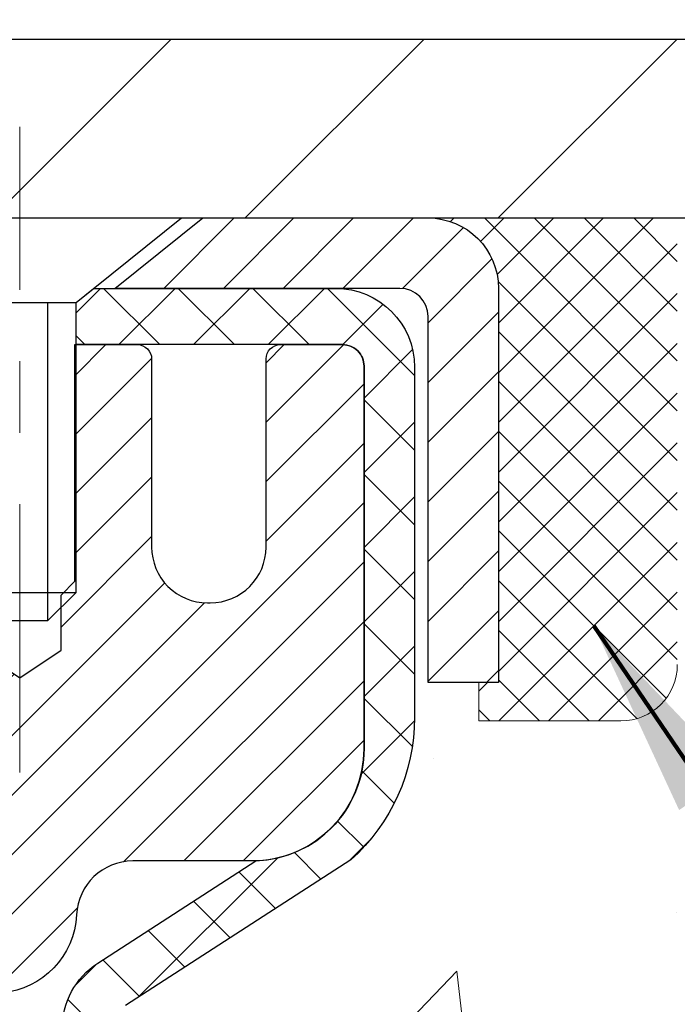
# Model space of a CAD drawing. Extents: x -308 to 3254, y -284 to 1977.
# Drawn here: x 20 to 20, y 18 to 19 of the extents above; entities that cross this region are included whole.
import ezdxf

# ---------------------------------------------------------------- set-up
doc = ezdxf.new("R2010")
doc.units = 0
doc.header["$LTSCALE"] = 5
doc.header["$MEASUREMENT"] = 0
doc.linetypes.add('CENTERX2', pattern=[4, 2.5, -0.5, 0.5, -0.5])
doc.layers.get('0').update_dxf_attribs({"color": 200, "linetype": 'CONTINUOUS'})
doc.layers.get('DEFPOINTS').update_dxf_attribs({"linetype": 'CONTINUOUS'})
for name, color, linetype, lineweight in [('CAPPING STRIP - H', 251, 'CONTINUOUS', 15), ('CAPPING STRIP - L', 7, 'CONTINUOUS', 25), ('CENTERLINE - L', 1, 'CENTERX2', 18), ('CONCRETE - H', 130, 'CONTINUOUS', 9), ('COVER PLATE - H', 251, 'CONTINUOUS', 13), ('COVER PLATE - L', 7, 'CONTINUOUS', 25), ('DIMS', 50, 'CONTINUOUS', 25), ('MIG RETAINER - H', 251, 'CONTINUOUS', 20), ('MIG RETAINER - L', 7, 'CONTINUOUS', 30), ('PVC SIDESHEET - H', 170, 'CONTINUOUS', 20), ('PVC SIDESHEET - L', 150, 'CONTINUOUS', 25), ('SCREW - L', 1, 'CONTINUOUS', 25), ('SEALANT - H', 50, 'CONTINUOUS', 15), ('SEALANT - L', 52, 'CONTINUOUS', 20), ('TEXT - 4', 241, 'CONTINUOUS', 25)]:
    doc.layers.add(name, color=color, linetype=linetype, lineweight=lineweight)
doc.styles.add('ROMANS', font='romans', dxfattribs={"width": 0.9})
doc.dimstyles.get("Standard").update_dxf_attribs({"dimtxt": 0.18, "dimasz": 0.18, "dimexe": 0.18, "dimexo": 0.0625, "dimgap": 0.09, "dimtad": 0, "dimtih": 1, "dimtoh": 1, "dimdec": 4, "dimzin": 0, "dimdsep": 46, "dimtxsty": 'Standard', "dimcen": 0.09, "dimadec": 0, "dimazin": 0, "dimtfac": 1, "dimtdec": 4, "dimtofl": 0, "dimtmove": 0, "dimatfit": 3, "dimfxl": 1, "dimtolj": 1, "dimtzin": 0, "dimarcsym": 0})

# ---------------------------------------------------------------- blocks, each defined once
blk = doc.blocks.new('*X4')
at = {"color": 0}
for p, q in [((1237.986130794628, 929.2961535421395), (1237.97385116075, 929.3084331760182)), ((1238.536813030436, 929.1775962613214), (1238.667649945133, 929.3084331760183)), ((1239.602059879881, 928.4750761578006), (1240.435416898099, 929.3084331760183)), ((1246.588648714498, 922.4614025752369), (1239.741618113716, 929.3084331760182)), ((1240.190661302946, 927.2959106278986), (1242.203183851066, 929.3084331760184)), ((1240.238648714498, 923.8083641335176), (1245.738717756998, 929.3084331760184)), ((1240.238648714498, 925.5761310864839), (1243.970950804032, 929.3084331760184)), ((1246.588648714498, 924.2291695282032), (1241.509385066682, 929.3084331760182)), ((1246.588648714498, 925.9969364811695), (1243.277152019649, 929.3084331760182)), ((1246.588648714498, 927.7647034341359), (1245.044918972615, 929.3084331760182)), ((1240.238648714498, 922.0405971805513), (1246.588648714498, 928.3905971805514)), ((1246.588648714498, 920.6936356222706), (1240.226369080619, 927.0559152561492)), ((1240.238648714498, 920.2728302275848), (1246.588648714498, 926.622830227585)), ((1246.588648714497, 918.9258686693039), (1240.238648714498, 925.2758686693037)), ((1240.238648714498, 918.5050632746186), (1246.588648714498, 924.8550632746186)), ((1246.588648714497, 917.1581017163379), (1240.238648714498, 923.5081017163377)), ((1240.238648714498, 916.7372963216523), (1246.588648714498, 923.0872963216523)), ((1246.588648714497, 915.3903347633716), (1240.238648714498, 921.7403347633713)), ((1240.238648714498, 914.9695293686858), (1246.588648714498, 921.3195293686858)), ((1246.588648714497, 913.6225678104047), (1240.238648714498, 919.9725678104049)), ((1240.238648714498, 913.2017624157195), (1246.588648714498, 919.5517624157194)), ((1246.193007264837, 912.2504423070994), (1240.238648714498, 918.2048008574385)), ((1240.249262063965, 911.4446088122202), (1246.588648714498, 917.783995462753)), ((1245.15052543455, 911.5251571844204), (1240.238648714498, 916.4370339044722)), ((1242.017029016931, 911.4446088122202), (1246.588648714498, 916.0162285097866)), ((1243.463306853783, 911.4446088122203), (1240.238648714498, 914.6692669515057)), ((1243.784795969898, 911.4446088122203), (1246.588648714498, 914.2484615568203)), ((1239.538648714498, 912.5017624157197), (1239.845319474796, 912.8084331760185)), ((1241.695539900817, 911.4446088122203), (1240.238648714498, 912.9014999985397)), ((1239.92777294785, 911.4446088122202), (1239.538648714498, 911.833733045573))]:
    blk.add_line(p, q, dxfattribs=at)
blk = doc.blocks.new('*D9')
at = {"layer": 'DEFPOINTS', "color": 0, "transparency": 16777216}
for p in [(18.99817507986143, 18.91185266448175), (25.49817507986006, 18.61174315340414), (25.49817507986006, 17.86972769941584)]:
    blk.add_point(p, dxfattribs=at)
at = {"layer": 'DIMS', "color": 0, "lineweight": -2, "transparency": 16777216}
for p, q in [((18.99817507986143, 18.63185266448174), (18.99817507986143, 17.58972769941584)), ((25.49817507986006, 18.33174315340414), (25.49817507986006, 17.58972769941584)), ((19.27817507986143, 17.86972769941584), (22.14943772350096, 17.86972769941584)), ((25.21817507986006, 17.86972769941584), (24.85610439016762, 17.86972769941584))]:
    blk.add_line(p, q, dxfattribs=at)
at = {"layer": 'DIMS', "color": 0, "transparency": 16777216}
for points in [[(19.27817507986143, 17.9163943660825), (19.27817507986143, 17.82306103274917), (18.99817507986143, 17.86972769941584)], [(25.21817507986006, 17.9163943660825), (25.21817507986006, 17.82306103274917), (25.49817507986006, 17.86972769941584)]]:
    blk.add_solid(points, dxfattribs=at)
at = {"layer": 'DIMS', "color": 0, "transparency": 16777216, "insert": (23.50277105683429, 17.86972769941584), "char_height": 0.28, "attachment_point": 5}
blk.add_mtext('\\A1;6 1/2 IN\\P [165.1mm]', dxfattribs=at)
blk = doc.blocks.new('*D20')
at = {"layer": 'DEFPOINTS', "color": 0, "transparency": 16777216}
for p in [(22.9981217917568, 22.48592241807658), (13.9981217917568, 22.11180624005121), (22.9981217917568, 19.11180624005121)]:
    blk.add_point(p, dxfattribs=at)
at = {"layer": 'DIMS', "color": 0, "lineweight": -2, "transparency": 16777216}
for p, q in [((13.9981217917568, 22.39180624005121), (13.9981217917568, 22.76592241807658)), ((22.9981217917568, 19.39180624005121), (22.9981217917568, 22.76592241807658)), ((14.2781217917568, 22.48592241807658), (16.15106051651104, 22.48592241807658)), ((22.7181217917568, 22.48592241807658), (19.04439384984438, 22.48592241807658))]:
    blk.add_line(p, q, dxfattribs=at)
at = {"layer": 'DIMS', "color": 0, "transparency": 16777216}
for points in [[(14.2781217917568, 22.53258908474325), (14.2781217917568, 22.43925575140992), (13.9981217917568, 22.48592241807658)], [(22.7181217917568, 22.53258908474325), (22.7181217917568, 22.43925575140992), (22.9981217917568, 22.48592241807658)]]:
    blk.add_solid(points, dxfattribs=at)
at = {"layer": 'DIMS', "color": 0, "transparency": 16777216, "insert": (17.59772718317771, 22.48592241807658), "char_height": 0.28, "attachment_point": 5}
blk.add_mtext('\\A1;9 IN\\P [228.6mm]', dxfattribs=at)

msp = doc.modelspace()

# ---------------------------------------------------------------- hatches: boundary and pattern name
at = {"layer": 'CAPPING STRIP - H'}
h = msp.add_hatch(dxfattribs=at)
h.set_pattern_fill('ANSI31', color=256, scale=0.47244, angle=90, style=0)
h.set_pattern_definition([(45.00000000000001, (-977.2521773946469, 436.1474526503452), (0.04175819096297156, -0.04175819096297156), [])])
edge = h.paths.add_edge_path()
edge.add_line((18.80966204882279, 18.97559911656477), (18.79205528478198, 19.07243631879051))
edge.add_line((18.79205528478187, 19.07243631879051), (18.99636532460292, 19.10958359875868))
edge.add_arc((19.0210147942631, 18.97401151564732), 0.1377947244043846, 90.00000000099271, 100.30484647022479, ccw=False)
edge.add_line((19.02101479426082, 19.11180624005165), (19.25586213517235, 19.11180624005165))
edge.add_line((19.25586213517235, 19.11180624005165), (19.37889313911009, 19.01338143690142))
edge.add_line((19.37889313911009, 19.01338143690142), (19.02101479426082, 19.01338143690142))
edge.add_arc((19.02101479426355, 18.97401151563414), 0.03936992126728001, 90.00000000430171, 100.3048464714298)
edge.add_line((19.01397208864418, 19.01274639653169), (18.80966204882279, 18.97559911656477))
edge = h.paths.add_edge_path()
edge.add_arc((20.0432605603722, 18.9740115156413), 0.03936992126011774, 359.9999999998346, 449.9999999998345)
edge.add_line((20.04326056037243, 19.01338143690142), (19.64464010761466, 19.01338143690142))
edge.add_line((19.64464010761466, 19.01338143690142), (19.7676711115524, 19.11180624005165))
edge.add_line((19.7676711115524, 19.11180624005165), (20.08263048163198, 19.11180624005165))
edge.add_arc((20.08263048163175, 19.01338143690153), 0.09842480315012381, -6.622258297284134e-11, 89.99999999993378, ccw=False)
edge.add_line((20.18105528478199, 19.01338143690142), (20.18105528478199, 18.4622025392609))
edge.add_line((20.18105528478199, 18.4622025392609), (20.08263048163198, 18.4622025392609))
edge.add_line((20.08263048163198, 18.4622025392609), (20.08263048163244, 18.97401151564118))
at = {"layer": 'CONCRETE - H'}
h = msp.add_hatch(dxfattribs=at)
h.set_pattern_fill('AR-CONC', color=256, scale=0.19, style=0)
h.set_pattern_definition([(49.99999999999999, (0.1875, -0.6703411701616169), (1.362794346941432, -0.1192290564669307), [0.1425, -1.5675]), (355, (0.1875, -0.6703411701616169), (-0.2636275338647, 1.429165054030022), [0.114, -1.254]), (100.45144446, (0.3010661939, -0.6802769237616169), (1.099166808781513, 1.309935982840396), [0.1211063648, -1.3321700128]), (46.18420000000002, (0.1875, -0.2903411701616169), (2.027758528275987, -0.3144866335068454), [0.2137499999999999, -2.351249999999999]), (96.63563549, (0.3564798155, -0.3165484534616169), (1.775857696781034, 1.850825341471646), [0.1816596498, -1.998256144]), (351.1841639899999, (0.1875, -0.2903411701616169), (1.775857695604069, 1.850825340512981), [0.171, -1.8810000019]), (21, (0.3775, -0.3853411701616168), (1.134123399025077, -0.7649758922641438), [0.1425, -1.5675]), (326.0000000000001, (0.3775, -0.3853411701616168), (0.4622991306510053, 1.377785085589021), [0.114, -1.254]), (71.45144474, (0.4720102826, -0.4490891607616169), (1.596422515786945, 0.6128091903320723), [0.121106361, -1.3321700128]), (37.50000000000001, (0.1875, -0.6703411701616169), (0.02310372510285227, 0.6324983222794919), [0, -1.2388, 0, -1.273, 0, -1.25875]), (7.499999999999999, (0.1875, -0.6703411701616169), (0.4998321211400824, 0.7493822525764845), [0, -0.7258, 0, -1.2103, 0, -0.47975]), (327.5, (-0.2362, -0.6703411701616169), (1.014262628727577, -0.04285425629532154), [0, -0.475, 0, -1.482, 0, -1.9665]), (317.5, (-0.4262, -0.6703411701616169), (1.108053721750534, 0.1901994664314037), [0, -0.6175, 0, -0.9842, 0, -1.3965])])
edge = h.paths.add_edge_path()
edge.add_spline(control_points=[(28.29014520977421, 19.11187452354189), (29.26208165628825, 17.98674844396756), (27.84518673667134, 15.22789207715285), (27.90867848166329, 11.3773115100076), (25.61638752348003, 11.05364193680858)], knot_values=[0, 0, 0, 0, 3.451088625332186, 8.8246986915983, 8.8246986915983, 8.8246986915983, 8.8246986915983], degree=3, periodic=0)
edge.add_line((25.61638752348094, 11.05364193680619), (25.61638983206385, 11.1796269371741))
edge.add_line((25.61638983206385, 11.1796269371741), (25.61638983206385, 11.25049293717389))
edge.add_line((25.61638983206385, 11.25049293717389), (24.94670613206412, 11.25049293717412))
edge.add_arc((24.9467061320637, 11.2898629371742), 0.03937000000007629, 240.0000000000524, 270.00000000062045, ccw=False)
edge.add_line((24.92702113206369, 11.25576751702711), (24.79126022444595, 11.33414911358564))
edge.add_arc((24.73614222444607, 11.23868193717427), 0.1102359999997614, 60.00000000000075, 89.99999999988184)
edge.add_line((24.7361422244463, 11.34891793717403), (23.82818428341733, 11.34891793717403))
edge.add_arc((23.82818428341702, 11.3882879371741), 0.03937000000007629, 240.00000000008822, 270.000000000455, ccw=False)
edge.add_line((23.80849928341704, 11.35419251702702), (23.12841209725815, 11.74684051984476))
edge.add_arc((23.06841215653091, 11.64291743716975), 0.1199999999997875, 60.00003267872255, 89.99999999994571)
edge.add_line((23.06841215653102, 11.76291743716952), (22.85697077397126, 11.76291743716975))
edge.add_arc((22.85697077397091, 11.80228743717017), 0.03937000000041735, 225.0000000005849, 270.00000000049636, ccw=False)
edge.add_line((22.82913197999559, 11.77444864319428), (22.71266545586326, 11.89091516732681))
edge.add_arc((22.46296348155602, 11.64121319302031), 0.3531319186161184, 44.99999999991523, 76.09799910882045)
edge.add_arc((22.17367888847355, 10.47244341957999), 1.557170273114268, 76.0979991089384, 103.9020008910789)
edge.add_arc((21.88439429538963, 11.64121319301963), 0.3531319186164278, 103.9020008910007, 134.9999999999544)
edge.add_line((21.63469232108272, 11.89091516732693), (21.51822579695011, 11.77444864319451))
edge.add_arc((21.49038700297476, 11.80228743716971), 0.03936999999994793, 270.0000000001654, 315.00000000014626, ccw=False)
edge.add_line((21.49038700297487, 11.76291743716975), (19.77948190049079, 11.76291743716975))
edge.add_arc((19.77948190049082, 11.80228743716971), 0.0393699999999626, 180, 269.9999999999586, ccw=False)
edge.add_line((19.74011190049086, 11.80228743716971), (19.74011190049021, 16.46552116937729))
edge.add_arc((19.77948190049054, 16.46552116937717), 0.03937000000033208, 107.30237723697991, 179.9999999998346, ccw=False)
edge.add_line((19.76777269212025, 16.50310961626402), (19.78504563321357, 16.50963561305885))
edge.add_line((19.78504563321357, 16.50963561305885), (19.80222222938764, 16.51634999312724))
edge.add_line((19.80222222938764, 16.51634999312724), (19.81920613572456, 16.52344113974273))
edge.add_line((19.81920613572456, 16.52344113974273), (19.8359010073037, 16.53109743617866))
edge.add_line((19.8359010073037, 16.53109743617866), (19.85221049920764, 16.53950726570902))
edge.add_line((19.85221049920764, 16.53950726570902), (19.86804941353248, 16.54882283742991))
edge.add_line((19.86804941353248, 16.54882283742991), (19.8833899428424, 16.55901011750958))
edge.add_line((19.8833899428424, 16.55901011750958), (19.89822269700844, 16.5699753044698))
edge.add_line((19.89822269700844, 16.5699753044698), (19.91253829442948, 16.58162456915484))
edge.add_line((19.91253829442948, 16.58162456915484), (19.92632735002425, 16.59386413363582))
edge.add_line((19.92632735002425, 16.59386413363582), (19.93957862920806, 16.60662743523308))
edge.add_line((19.93957862920806, 16.60662743523308), (19.95227601076076, 16.61991981811885))
edge.add_line((19.95227601076076, 16.61991981811885), (19.96440613835429, 16.63374789420273))
edge.add_line((19.96440613835429, 16.63374789420273), (19.97596892894407, 16.64807926338786))
edge.add_line((19.97596892894407, 16.64807926338786), (19.98696739002534, 16.66287244205292))
edge.add_line((19.98696739002534, 16.66287244205292), (19.99740452909472, 16.67808594657795))
edge.add_line((19.99740452909472, 16.67808594657795), (20.00728335364792, 16.6936782933412))
edge.add_line((20.00728335364792, 16.6936782933412), (20.01660687118064, 16.70960799872269))
edge.add_line((20.01660687118064, 16.70960799872269), (20.02537815282184, 16.72583362097653))
edge.add_line((20.02537815282184, 16.72583362097653), (20.0336053973775, 16.74231709273609))
edge.add_line((20.0336053973775, 16.74231709273609), (20.04130561308611, 16.75902614387356))
edge.add_line((20.04130561308611, 16.75902614387356), (20.04849667647031, 16.77592907565482))
edge.add_line((20.04849667647031, 16.77592907565482), (20.05519694069162, 16.79299567484732))
edge.add_line((20.05519694069162, 16.79299567484732), (20.06142931645226, 16.81020993238481))
edge.add_line((20.06142931645226, 16.81020993238481), (20.06721924655821, 16.82756373082085))
edge.add_line((20.06721924655821, 16.82756373082085), (20.07259220095838, 16.84504903730563))
edge.add_line((20.07259220095838, 16.84504903730563), (20.07757364960079, 16.86265781898915))
edge.add_line((20.07757364960079, 16.86265781898915), (20.08218906243482, 16.88038204302162))
edge.add_line((20.08218906243482, 16.88038204302162), (20.08646390940848, 16.898213676553))
edge.add_line((20.08646390940848, 16.898213676553), (20.0904236604716, 16.91614468673352))
edge.add_line((20.0904236604716, 16.91614468673352), (20.09409378557174, 16.93416704071315))
edge.add_line((20.09409378557174, 16.93416704071315), (20.09749975465874, 16.95227270564233))
edge.add_line((20.09749975465874, 16.95227270564233), (20.10066703768106, 16.97045364867059))
edge.add_line((20.10066703768106, 16.97045364867059), (20.10362110458672, 16.98870183694835))
edge.add_line((20.10362110458672, 16.98870183694835), (20.10638742532555, 17.00700923762584))
edge.add_line((20.10638742532555, 17.00700923762584), (20.10899146984556, 17.02536781785257))
edge.add_line((20.10899146984556, 17.02536781785257), (20.11107576714684, 17.04091340602846))
edge.add_line((20.11107576714684, 17.04091340602846), (20.11109350721571, 17.04091155209763))
edge.add_line((20.11109350721571, 17.04091155209763), (20.11381461002483, 17.06220638555574))
edge.add_line((20.11381461002483, 17.06220638555574), (20.11608464558194, 17.08067030733237))
edge.add_line((20.11608464558194, 17.08067030733237), (20.11829428471501, 17.09915327725908))
edge.add_line((20.11829428471501, 17.09915327725908), (20.12046215187416, 17.11758904763572))
edge.add_arc((20.06181468648089, 17.12451492864917), 0.05905499999888374, 353.2649378251079, 366.6781923675552)
edge.add_line((20.12046899737342, 17.13138259481657), (20.11829428471501, 17.14987658004243))
edge.add_line((20.11829428471501, 17.14987658004243), (20.11608464558194, 17.16835954996914))
edge.add_line((20.11608464558194, 17.16835954996914), (20.11381461002483, 17.18682347174532))
edge.add_line((20.11381461002483, 17.18682347174532), (20.11145870809568, 17.20526031252207))
edge.add_line((20.11145870809568, 17.20526031252207), (20.10899146984556, 17.22366203944872))
edge.add_line((20.10899146984556, 17.22366203944872), (20.10638742532555, 17.24202061967567))
edge.add_line((20.10638742532555, 17.24202061967567), (20.10362110458672, 17.26032802035293))
edge.add_line((20.10362110458672, 17.26032802035293), (20.10066703768106, 17.27857620863093))
edge.add_line((20.10066703768106, 17.27857620863093), (20.09749975465874, 17.29675715165918))
edge.add_line((20.09749975465874, 17.29675715165918), (20.09409378557174, 17.31486281658814))
edge.add_line((20.09409378557174, 17.31486281658814), (20.0904236604716, 17.33288517056777))
edge.add_line((20.0904236604716, 17.33288517056777), (20.08646390940848, 17.35081618074829))
edge.add_line((20.08646390940848, 17.35081618074829), (20.08218906243482, 17.3686478142799))
edge.add_line((20.08218906243482, 17.3686478142799), (20.07757364960079, 17.38637203831236))
edge.add_line((20.07757364960079, 17.38637203831236), (20.07259220095838, 17.40398081999588))
edge.add_line((20.07259220095838, 17.40398081999588), (20.06721924655821, 17.42146612648044))
edge.add_line((20.06721924655821, 17.42146612648044), (20.06142931645226, 17.43881992491648))
edge.add_line((20.06142931645226, 17.43881992491648), (20.05519694069162, 17.45603418245397))
edge.add_line((20.05519694069162, 17.45603418245397), (20.04849667647031, 17.47310078164647))
edge.add_line((20.04849667647031, 17.47310078164647), (20.04130561308611, 17.49000371342773))
edge.add_line((20.04130561308611, 17.49000371342773), (20.0336053973775, 17.50671276456542))
edge.add_line((20.0336053973775, 17.50671276456542), (20.02537815282184, 17.52319623632498))
edge.add_line((20.02537815282184, 17.52319623632498), (20.01660687118064, 17.53942185857882))
edge.add_line((20.01660687118064, 17.53942185857882), (20.00728335364792, 17.55535156396032))
edge.add_line((20.00728335364792, 17.55535156396032), (19.99740452909472, 17.57094391072356))
edge.add_line((19.99740452909472, 17.57094391072356), (19.98696739002534, 17.58615741524837))
edge.add_line((19.98696739002534, 17.58615741524837), (19.97596892894362, 17.60095059391366))
edge.add_line((19.97596892894362, 17.60095059391366), (19.96440613835429, 17.61528196309856))
edge.add_line((19.96440613835429, 17.61528196309856), (19.95227601076076, 17.62911003918267))
edge.add_line((19.95227601076076, 17.62911003918267), (19.9395786292076, 17.64240242206843))
edge.add_line((19.9395786292076, 17.64240242206843), (19.92632735002425, 17.65516572366547))
edge.add_line((19.92632735002425, 17.65516572366547), (19.91253829442948, 17.66740528814667))
edge.add_line((19.91253829442948, 17.66740528814667), (19.89822269700844, 17.67905455283149))
edge.add_line((19.89822269700844, 17.67905455283149), (19.8833899428424, 17.69001973979171))
edge.add_line((19.8833899428424, 17.69001973979171), (19.86804941353248, 17.70020701987137))
edge.add_line((19.86804941353248, 17.70020701987137), (19.85239726496738, 17.70941274632192))
edge.add_line((19.85239726496738, 17.70941274632192), (19.8524034777416, 17.70942308410436))
edge.add_line((19.8524034777416, 17.70942308410436), (19.85221049920764, 17.70952259159249))
edge.add_line((19.85221049920764, 17.70952259159249), (19.85239726496738, 17.70941274632192))
edge.add_line((19.85239726496738, 17.70941274632192), (19.8359010073037, 17.71793242112217))
edge.add_line((19.8359010073037, 17.71793242112217), (19.8192061357241, 17.72558871755833))
edge.add_line((19.8192061357241, 17.72558871755833), (19.80222222938764, 17.73267986417382))
edge.add_line((19.80222222938764, 17.73267986417382), (19.78504563321357, 17.73939424424221))
edge.add_line((19.78504563321357, 17.73939424424221), (19.76777269212005, 17.74592024103704))
edge.add_arc((19.77948190049023, 17.78350868792389), 0.03937000000027044, 180.0000000004964, 252.69762276317812, ccw=False)
edge.add_line((19.74011190048995, 17.78350868792355), (19.7401119004904, 17.897398125664))
edge.add_line((19.7401119004904, 17.897398125664), (19.7401119004904, 17.97274373678279))
edge.add_line((19.7401119004904, 17.97274373678279), (19.66924590049038, 17.97274373678279))
edge.add_line((19.66924590049038, 17.97274373678279), (19.6419510040968, 17.97274373678268))
edge.add_arc((19.6810569004904, 17.97729629290321), 0.03936999999972232, 122.90315213964331, 186.6402612615761, ccw=False)
edge.add_line((19.65967030385454, 18.01035095043149), (19.97488824431042, 18.21429918190445))
edge.add_arc((19.79719840048918, 18.41299153533221), 0.2665564328765651, 311.8061494064896, 360.000000000171)
edge.add_line((20.06375483336578, 18.41299153533301), (20.06375483336578, 18.46220513768249))
edge.add_line((20.06375483336578, 18.46220513768249), (20.08263279024285, 18.46220513768272))
edge.add_line((20.08263279024285, 18.46220513768272), (20.15349853827465, 18.46220513768272))
edge.add_line((20.15349853827465, 18.46220513768272), (20.15349853827465, 18.40851126509229))
edge.add_line((20.15349853827465, 18.40851126509229), (20.35231743591251, 18.40851126509206))
edge.add_arc((20.35231743591245, 18.48725142257247), 0.07874015748041074, 270.0000000000414, 360.0000000000827)
edge.add_line((20.43105759339286, 18.48725142257259), (20.43105528478199, 18.61174315340414))
edge.add_line((20.43105528478199, 18.61174315340414), (24.49817507986006, 18.61174315340414))
edge.add_line((24.49817507986006, 18.61174315340414), (24.49817507986009, 19.11174315340414))
edge.add_line((24.49817507986009, 19.11174315340414), (28.29014520977421, 19.11187452354189))
h.paths.add_polyline_path([(22.26738510670597, 15.28893383908534), (30.07538510670597, 15.28893383908534), (30.07538510670597, 16.17560050575201), (22.26738510670597, 16.17560050575201)], flags=9)
h.paths.add_polyline_path([(26.73174728338952, 13.08235216506631), (32.93174728338952, 13.08235216506631), (32.93174728338952, 14.43568549839964), (26.73174728338952, 14.43568549839964)], flags=9)
h.paths.add_polyline_path([(22.45277105683429, 17.4263943660825), (24.64610439016763, 17.4263943660825), (24.64610439016763, 18.31306103274917), (22.45277105683429, 18.31306103274917)], flags=24)
at = {"layer": 'COVER PLATE - H'}
h = msp.add_hatch(dxfattribs=at)
h.set_pattern_fill('ANSI31', color=252, scale=2, style=0)
h.set_pattern_definition([(45, (90.86157712573421, 6.000573134833047), (-0.1767766952966368, 0.1767766952966369), [])])
h.paths.add_polyline_path([(17.9356217917568, 19.36180624005098), (17.9356217917568, 19.11180624005129), (22.9981217917568, 19.11180624005121), (22.9981217917568, 19.1743062400511), (21.93475645057848, 19.3618062400511)])
at = {"layer": 'MIG RETAINER - H'}
h = msp.add_hatch(dxfattribs=at)
h.set_pattern_fill('ANSI31', color=256, scale=0.47, style=0)
h.set_pattern_definition([(45, (-929.4251072470786, -419.1497167918812), (-0.04154252339470966, 0.04154252339470967), [])])
h.paths.add_polyline_path([(18.99817507989027, 16.20264143679909), (18.99817507988891, 16.90375834393327), (19.07247141417096, 16.96834316199348), (19.23617507988919, 16.96834316199348), (19.23617507988942, 16.2026414367992)])
edge = h.paths.add_edge_path()
edge.add_arc((19.77817507988729, 18.65164143680132), 0.07800000000003138, 270.000000000501, 360.0000000000418)
edge.add_line((19.85617507988727, 18.65164143680143), (19.85617507988692, 18.91464143679851))
edge.add_arc((19.87617507988725, 18.91464143679874), 0.02000000000020918, 90.00000000195422, 180.0000000006514, ccw=False)
edge.add_line((19.87617507988656, 18.93464143679894), (19.96317507988644, 18.93464143680076))
edge.add_arc((19.96317507988701, 18.90464143680079), 0.03000000000002956, 2.1719870346714742e-10, 90.0000000013028, ccw=False)
edge.add_line((19.99317507988698, 18.90464143680079), (19.99317507988766, 18.36964143679366))
edge.add_arc((19.83617507988774, 18.36964143679366), 0.1569999999999254, -90.00000000033191, 6.230038707144558e-11, ccw=False)
edge.add_line((19.83617507988683, 18.21264143679362), (19.66991476492953, 18.21264143679442))
edge.add_arc((19.66991476494022, 18.13390175176297), 0.07873968503150763, 90.00000000777618, 177.4144840053407)
edge.add_arc((19.47637230587415, 18.14264143679835), 0.114999999999426, 275.2124696741832, 357.41448399788595, ccw=False)
edge.add_arc((19.48500299119937, 18.04803429504519), 0.02000000000000517, 160.3257550186187, 275.2124696744299, ccw=False)
edge.add_arc((19.35495602476803, 18.09453190923337), 0.1181095275611714, 340.3257550185371, 642.6342225154141)
edge.add_arc((19.38516418492836, 17.95976652546206), 0.02000000000040289, -10.621520467928804, 102.63422251394002, ccw=False)
edge.add_arc((19.32717507988818, 17.97064143680014), 0.07899999999997757, 270.0000000008245, 349.3784795304081, ccw=False)
edge.add_line((19.32717507988932, 17.89164143680019), (19.25317507988811, 17.89164143679905))
edge.add_arc((19.25317507988834, 17.874641436799), 0.01699999999999591, 90.00000000076633, 180)
edge.add_line((19.23617507988828, 17.874641436799), (19.23617507988885, 17.28093971160429))
edge.add_line((19.23617507988897, 17.28093971160429), (19.07247141417108, 17.28093971160429))
edge.add_line((19.07247141417096, 17.28093971160429), (18.99817507988891, 17.34552452966451))
edge.add_line((18.99817507988891, 17.34552452966451), (18.99817507988698, 18.90464143679806))
edge.add_arc((19.02817507988684, 18.90464143679818), 0.02999999999985903, 90.00000000043423, 180.0000000002171, ccw=False)
edge.add_line((19.02817507988661, 18.93464143679804), (19.09317507988678, 18.93464143679872))
edge.add_arc((19.09317507988712, 18.91464143679874), 0.01999999999998181, 0, 90.00000000065143, ccw=False)
edge.add_line((19.1131750798871, 18.91464143679874), (19.11317507988744, 18.65164143679722))
edge.add_arc((19.1911750798873, 18.65164143679745), 0.07799999999997453, 180.0000000000835, 270.0000000004176)
edge.add_line((19.19117507988798, 18.57364143679748), (19.195175079888, 18.57364143679748))
edge.add_arc((19.19517507988743, 18.65164143679722), 0.07799999999986085, 270.000000000334, 360.0000000001671)
edge.add_line((19.27317507988741, 18.65164143679745), (19.27317507988707, 18.91464143679805))
edge.add_arc((19.29317507988694, 18.91464143679817), 0.01999999999998181, 90.00000000032571, 180, ccw=False)
edge.add_line((19.29317507988694, 18.93464143679815), (19.43462172794327, 18.93464143679917))
edge.add_line((19.43462172794315, 18.93464143679917), (19.43462172794315, 18.60374623058188))
edge.add_line((19.43462172794315, 18.60374623058188), (19.45390729034088, 18.58441562368008))
edge.add_line((19.45390729034088, 18.58441562368008), (19.45390729034088, 18.50727337409485))
edge.add_line((19.45390729034088, 18.50727337409474), (19.51176397752951, 18.46870224930179))
edge.add_line((19.51176397752951, 18.46870224930179), (19.56962066471814, 18.50727337409474))
edge.add_line((19.56962066471814, 18.50727337409474), (19.56962066471814, 18.58441562368008))
edge.add_line((19.56962066471814, 18.58441562368008), (19.58890622711496, 18.6037011860761))
edge.add_line((19.58890622711496, 18.60370118607598), (19.58890622711496, 18.93464143679906))
edge.add_line((19.58890622711496, 18.93464143679917), (19.67617507988697, 18.9346414367994))
edge.add_arc((19.67617507988697, 18.9146414367993), 0.01999999999998181, 0, 90, ccw=False)
edge.add_line((19.69617507988696, 18.9146414367993), (19.6961750798873, 18.6516414368012))
edge.add_arc((19.77417507988739, 18.65164143680143), 0.07800000000008822, 180.000000000167, 270.000000000334)
edge.add_line((19.77417507988784, 18.57364143680134), (19.77817507988786, 18.57364143680134))
at = {"layer": 'PVC SIDESHEET - H'}
h = msp.add_hatch(dxfattribs=at)
h.set_pattern_fill('ANSI37', color=256, scale=0.59055, style=0)
h.set_pattern_definition([(45, (-164.7880038550949, -13.7126097818646), (-0.05219773870371446, 0.05219773870371446), []), (135, (-164.7880038550949, -13.7126097818646), (-0.05219773870371446, -0.05219773870371446), [])])
edge = h.paths.add_edge_path()
edge.add_line((19.57081859187983, 17.90342189816393), (19.5708185918796, 17.97729369448117))
edge.add_arc((19.68105459187947, 17.97729369448162), 0.1102359999998725, 122.90315213941221, 180.0000000002363, ccw=False)
edge.add_line((19.62117212129905, 18.06984673556163), (19.84204198355505, 18.21275109477286))
edge.add_arc((19.83617507986929, 18.3696414368629), 0.1569999999999578, 272.1415739096961, 360.000000000083)
edge.add_line((19.99317507986925, 18.36964143686312), (19.99317507986925, 18.39449140285815))
edge.add_arc((19.79719609187856, 18.41298893690983), 0.1968499999996088, 354.6080946595278, 360.0000000004632)
edge.add_line((19.99404609187818, 18.41298893691142), (19.99317507988695, 18.90464143680079))
edge.add_arc((19.96317507988692, 18.90464143680068), 0.03000000000002956, 2.171258662543621e-10, 89.99999999989144)
edge.add_line((19.96317507988698, 18.93464143680076), (19.59050359211312, 18.93464143691002))
edge.add_line((19.59050359211309, 18.93464143691002), (19.59050359211287, 18.99369655245615))
edge.add_line((19.59050359211287, 18.99369655245615), (19.61510969767059, 19.01338143690232))
edge.add_line((19.61510969767059, 19.01338143690232), (19.9535165247531, 19.01338143690323))
edge.add_arc((19.95351652475333, 18.90314543690325), 0.1102359999999862, 1.1817746781161986e-10, 90.00000000011818, ccw=False)
edge.add_line((20.06375252475331, 18.90314543690348), (20.06375252475468, 18.41298893691142))
edge.add_arc((19.79719609187811, 18.41298893691063), 0.2665564328765555, -48.19385059347809, 1.709850039333105e-10, ccw=False)
edge.add_line((19.97488593569946, 18.21429658348298), (19.65966799524367, 18.0103483520099))
edge.add_arc((19.68105459187956, 17.97729369448139), 0.03936999999990886, 122.9031521394809, 180.0000000003309)
edge.add_line((19.64168459187962, 17.97729369448117), (19.64168459187985, 17.90342189816393))
edge.add_line((19.64168459187985, 17.90342189816393), (19.64168459187962, 17.72096379720559))
edge.add_arc((19.70073959188039, 17.72096379720547), 0.05905500000075392, 179.9999999998897, 253.1842656923687)
edge.add_line((19.68365529450611, 17.6644339837588), (19.70741556640482, 17.65736237211782))
edge.add_line((19.70741556640482, 17.65736237211782), (19.7304731663763, 17.65010220777022))
edge.add_line((19.7304731663763, 17.65010220777022), (19.75314894656557, 17.64228239801215))
edge.add_line((19.75314894656557, 17.64228239801215), (19.77528661423079, 17.63367385959778))
edge.add_line((19.77528661423079, 17.63367385959778), (19.79672987663147, 17.62404750928097))
edge.add_line((19.79672987663147, 17.62404750928097), (19.81732244102645, 17.61317426381557))
edge.add_line((19.81732244102645, 17.61317426381557), (19.83690801467432, 17.60082503995564))
edge.add_line((19.83690801467432, 17.60082503995564), (19.85533033623219, 17.5867708424134))
edge.add_line((19.85533033623219, 17.5867708424134), (19.87247541803217, 17.57090110222767))
edge.add_line((19.87247541803217, 17.57090110222767), (19.8883550774452, 17.55345768320747))
edge.add_line((19.8883550774452, 17.55345768320747), (19.90300442882025, 17.53474771378452))
edge.add_line((19.90300442882025, 17.53474771378452), (19.91645858650563, 17.51507832239118))
edge.add_line((19.91645858650563, 17.51507832239118), (19.92875298406724, 17.49475456220712))
edge.add_line((19.92875298406724, 17.49475456220712), (19.93993866450759, 17.47398000824758))
edge.add_line((19.93993866450759, 17.47398000824758), (19.95008902198637, 17.45281292892442))
edge.add_line((19.95008902198637, 17.45281292892442), (19.95927848083997, 17.43129839710305))
edge.add_line((19.95927848083997, 17.43129839710305), (19.96757638856238, 17.4094668227129))
edge.add_line((19.96757638856238, 17.4094668227129), (19.97504983204621, 17.38734208661591))
edge.add_line((19.97504983204621, 17.38734208661591), (19.98176588783562, 17.3649480397847))
edge.add_line((19.98176588783562, 17.3649480397847), (19.98779163247431, 17.34230853319226))
edge.add_line((19.98779163247431, 17.34230853319226), (19.99319414250667, 17.31944741781145))
edge.add_line((19.99319414250667, 17.31944741781145), (19.99804049447661, 17.29638854461492))
edge.add_line((19.99804049447661, 17.29638854461492), (20.0023977649283, 17.27315576457564))
edge.add_line((20.0023977649283, 17.27315576457564), (20.00633303040544, 17.24977292866636))
edge.add_line((20.00633303040544, 17.24977292866636), (20.00991336745241, 17.22626388785985))
edge.add_line((20.00991336745241, 17.22626388785985), (20.01320585261314, 17.20265249312907))
edge.add_line((20.01320585261314, 17.20265249312907), (20.01627756243155, 17.17896259544667))
edge.add_line((20.01627756243155, 17.17896259544667), (20.01919557345181, 17.15521804578562))
edge.add_line((20.01919557345181, 17.15521804578562), (20.02202696221806, 17.13144269511857))
edge.add_arc((19.96338002651092, 17.12451233022951), 0.05905500000282363, -6.843210701425221, 6.739442727067228, ccw=False)
edge.add_line((20.02201431450825, 17.11747576172089), (20.01919557345181, 17.09380661467249))
edge.add_line((20.01919557345181, 17.09380661467249), (20.01627756243155, 17.07006206501133))
edge.add_line((20.01627756243155, 17.07006206501133), (20.01320585261314, 17.04637216732893))
edge.add_line((20.01320585261314, 17.04637216732893), (20.00991336745241, 17.02276077259815))
edge.add_line((20.00991336745241, 17.02276077259815), (20.00633303040544, 16.99925173179163))
edge.add_line((20.00633303040544, 16.99925173179163), (20.0023977649283, 16.97586889588236))
edge.add_line((20.0023977649283, 16.97586889588236), (19.99804049447661, 16.95263611584308))
edge.add_line((19.99804049447661, 16.95263611584308), (19.99319414250667, 16.92957724264655))
edge.add_line((19.99319414250667, 16.92957724264655), (19.98779163247431, 16.90671612726574))
edge.add_line((19.98779163247431, 16.90671612726574), (19.98176588783562, 16.8840766206733))
edge.add_line((19.98176588783562, 16.8840766206733), (19.97504983204621, 16.86168257384221))
edge.add_line((19.97504983204621, 16.86168257384221), (19.96757638856238, 16.83955783774509))
edge.add_line((19.96757638856238, 16.83955783774509), (19.95927848083997, 16.81772626335483))
edge.add_line((19.95927848083997, 16.81772626335483), (19.95008902198637, 16.79621173153358))
edge.add_line((19.95008902198637, 16.79621173153358), (19.93993866450759, 16.77504465221041))
edge.add_line((19.93993866450759, 16.77504465221041), (19.92875298406724, 16.75427009825087))
edge.add_line((19.92875298406724, 16.75427009825087), (19.91645858650563, 16.73394633806693))
edge.add_line((19.91645858650563, 16.73394633806693), (19.90300442882003, 16.71427694667348))
edge.add_line((19.90300442882003, 16.71427694667348), (19.8883550774452, 16.69556697725064))
edge.add_line((19.8883550774452, 16.69556697725064), (19.87247541803217, 16.67812355823033))
edge.add_line((19.87247541803217, 16.67812355823033), (19.85533033623219, 16.66225381804471))
edge.add_line((19.85533033623219, 16.66225381804471), (19.83690801467432, 16.64819962050247))
edge.add_line((19.83690801467432, 16.64819962050247), (19.81732244102645, 16.63585039664243))
edge.add_line((19.81732244102645, 16.63585039664243), (19.79672987663147, 16.62497715117702))
edge.add_line((19.79672987663147, 16.62497715117702), (19.77528661423079, 16.61535080086022))
edge.add_line((19.77528661423079, 16.61535080086022), (19.75314894656557, 16.60674226244585))
edge.add_line((19.75314894656557, 16.60674226244585), (19.7304731663763, 16.59892245268789))
edge.add_line((19.7304731663763, 16.59892245268789), (19.70741556640482, 16.59166228834029))
edge.add_line((19.70741556640482, 16.59166228834029), (19.68413243939162, 16.5847326861569))
edge.add_arc((19.70073959187945, 16.52806086325298), 0.059055000000066, 106.3327337578024, 179.9999999998897)
edge.add_line((19.6416845918794, 16.52806086325309), (19.57081859188938, 16.52806086325309))
edge.add_line((19.57081859188938, 16.52806086325309), (19.5708185918796, 16.54301573909216))
edge.add_arc((19.68105459187973, 16.54301573909216), 0.1102360000001141, 100.63983282171012, 180, ccw=False)
edge.add_line((19.66070120589561, 16.65135647646737), (19.68101902257703, 16.65570246952946))
edge.add_line((19.68101902257703, 16.65570246952946), (19.70116240517117, 16.66046493235111))
edge.add_line((19.70116240517117, 16.66046493235111), (19.7209569195912, 16.66606033469187))
edge.add_line((19.7209569195912, 16.66606033469187), (19.7402281317496, 16.67290514631141))
edge.add_line((19.7402281317496, 16.67290514631141), (19.75880310383931, 16.68140807306255))
edge.add_line((19.75880310383931, 16.68140807306255), (19.77655940208714, 16.69171576512413))
edge.add_line((19.77655940208714, 16.69171576512413), (19.7934360808716, 16.70365582254199))
edge.add_line((19.7934360808716, 16.70365582254199), (19.80937591437745, 16.71703654400365))
edge.add_line((19.80937591437745, 16.71703654400365), (19.82432167678994, 16.73166622819595))
edge.add_line((19.82432167678994, 16.73166622819595), (19.83821614229427, 16.74735317380619))
edge.add_line((19.83821614229427, 16.74735317380619), (19.85100208507546, 16.76390567952145))
edge.add_line((19.85100208507546, 16.76390567952145), (19.86263341606954, 16.78114251528128))
edge.add_line((19.86263341606954, 16.78114251528128), (19.87314935767208, 16.79896266453166))
edge.add_line((19.87314935767208, 16.79896266453166), (19.88262857703771, 16.81730219837876))
edge.add_line((19.88262857703771, 16.81730219837876), (19.89114995478357, 16.83609738863489))
edge.add_line((19.89114995478357, 16.83609738863489), (19.89879237152658, 16.85528450711293))
edge.add_line((19.89879237152658, 16.85528450711293), (19.90563470788433, 16.87479982562543))
edge.add_line((19.90563470788433, 16.87479982562543), (19.9117558444735, 16.89457961598506))
edge.add_line((19.9117558444735, 16.89457961598506), (19.91723466191124, 16.91456015000434))
edge.add_line((19.91723466191124, 16.91456015000434), (19.9221500408149, 16.93467769949594))
edge.add_line((19.9221500408149, 16.93467769949594), (19.92658026598846, 16.95486976761068))
edge.add_line((19.92658026598846, 16.95486976761068), (19.93058992924384, 16.97510215613689))
edge.add_line((19.93058992924384, 16.97510215613689), (19.93422993534918, 16.99536895320985))
edge.add_line((19.93422993534918, 16.99536895320985), (19.93755059444865, 17.01566547584453))
edge.add_line((19.93755059444865, 17.01566547584453), (19.94060221668619, 17.03598704105567))
edge.add_line((19.94060221668619, 17.03598704105567), (19.94343511220663, 17.05632896585799))
edge.add_line((19.94343511220663, 17.05632896585799), (19.94609959115368, 17.07668656726647))
edge.add_line((19.94609959115368, 17.07668656726647), (19.94864596367196, 17.09705516229583))
edge.add_line((19.94864596367196, 17.09705516229583), (19.95111259074778, 17.11733184101918))
edge.add_arc((19.89249575358028, 17.12451233022917), 0.05905499999844734, 353.0161331701198, 366.8878634529365)
edge.add_line((19.95112453990563, 17.13159459249717), (19.94864596367196, 17.15196949816228))
edge.add_line((19.94864596367196, 17.15196949816228), (19.94609959115368, 17.17233809319164))
edge.add_line((19.94609959115368, 17.17233809319164), (19.94343511220663, 17.19269569460012))
edge.add_line((19.94343511220663, 17.19269569460012), (19.94060221668619, 17.21303761940245))
edge.add_line((19.94060221668619, 17.21303761940245), (19.93755059444865, 17.23335918461358))
edge.add_line((19.93755059444865, 17.23335918461358), (19.93422993534918, 17.25365570724815))
edge.add_line((19.93422993534918, 17.25365570724815), (19.93058992924384, 17.27392250432122))
edge.add_line((19.93058992924384, 17.27392250432122), (19.92658026598846, 17.29415489284743))
edge.add_line((19.92658026598846, 17.29415489284743), (19.9221500408149, 17.31434696096206))
edge.add_line((19.9221500408149, 17.31434696096206), (19.91723466191124, 17.33446451045377))
edge.add_line((19.91723466191124, 17.33446451045377), (19.9117558444735, 17.35444504447306))
edge.add_line((19.9117558444735, 17.35444504447306), (19.90563470788433, 17.37422483483256))
edge.add_line((19.90563470788433, 17.37422483483256), (19.89879237152658, 17.39374015334507))
edge.add_line((19.89879237152658, 17.39374015334507), (19.89114995478357, 17.41292727182311))
edge.add_line((19.89114995478357, 17.41292727182311), (19.88262857703771, 17.43172246207935))
edge.add_line((19.88262857703771, 17.43172246207935), (19.87314935767208, 17.45006199592634))
edge.add_line((19.87314935767208, 17.45006199592634), (19.86263341606954, 17.46788214517683))
edge.add_line((19.86263341606954, 17.46788214517683), (19.85100208507546, 17.48511898093667))
edge.add_line((19.85100208507546, 17.48511898093667), (19.83821614229427, 17.50167148665192))
edge.add_line((19.83821614229427, 17.50167148665192), (19.82432167678994, 17.51735843226205))
edge.add_line((19.82432167678994, 17.51735843226205), (19.80937591437745, 17.53198811645446))
edge.add_line((19.80937591437745, 17.53198811645446), (19.7934360808716, 17.545368837916))
edge.add_line((19.7934360808716, 17.545368837916), (19.77655940208714, 17.55730889533398))
edge.add_line((19.77655940208714, 17.55730889533398), (19.75880310383931, 17.56761658739545))
edge.add_line((19.75880310383931, 17.56761658739545), (19.7402281317496, 17.5761195141467))
edge.add_line((19.7402281317496, 17.5761195141467), (19.7209569195912, 17.58296432576613))
edge.add_line((19.7209569195912, 17.58296432576613), (19.70116240517117, 17.588559728107))
edge.add_line((19.70116240517117, 17.588559728107), (19.68101902257703, 17.59332219092865))
edge.add_line((19.68101902257703, 17.59332219092865), (19.66070120589561, 17.59766818399062))
edge.add_arc((19.68105459187967, 17.70600892136584), 0.1102360000001012, 179.9999999999409, 259.3601671783044, ccw=False)
edge.add_line((19.5708185918796, 17.70600892136595), (19.57081859187983, 17.90342189816393))

# ---------------------------------------------------------------- linework, layer by layer
at = {"layer": 'CAPPING STRIP - L'}
msp.add_lwpolyline([(20.08263048163244, 18.97401151564118, 0.414213562373095), (20.04326056037243, 19.01338143690142), (19.64464010761466, 19.01338143690142), (19.7676711115524, 19.11180624005165), (20.08263048163198, 19.11180624005165, -0.414213562373095), (20.18105528478199, 19.01338143690142), (20.18105528478199, 18.4622025392609), (20.08263048163198, 18.4622025392609)], format="xyb", close=True, dxfattribs=at)
at = {"layer": 'CENTERLINE - L', "ltscale": 0.03}
msp.add_line((19.51176359187875, 18.3364085669469), (19.51176359187875, 19.23943879867803), dxfattribs=at)
msp.add_line((19.51176359187875, 18.3364085669469), (19.51176359187875, 19.23943879867803), dxfattribs=at)
at = {"layer": 'COVER PLATE - L'}
for p, q in [((14.74812179175615, 19.36180624005119), (21.93475645057848, 19.3618062400511)), ((14.7481217917568, 19.11180624005121), (22.9981217917568, 19.11180624005121))]:
    msp.add_line(p, q, dxfattribs=at)
at = {"layer": 'MIG RETAINER - L'}
msp.add_lwpolyline([(19.45390729034088, 18.50727337409474), (19.51176397752951, 18.46870224930179), (19.56962066471814, 18.50727337409474), (19.56962066471814, 18.58441562368008), (19.58890622711496, 18.60370118607598), (19.58890622711496, 18.93464143679917), (19.67617507988697, 18.93464143679929, -0.4142135623735612), (19.69617507988696, 18.9146414367993), (19.69617507988741, 18.6516414368012, 0.4142135623747932), (19.77417507988784, 18.57364143680134), (19.77817507988797, 18.57364143680134, 0.4142135623714301), (19.85617507988727, 18.65164143680143), (19.85617507988704, 18.91464143679851, -0.4142135623672345), (19.87617507988656, 18.93464143679894), (19.96317507988633, 18.93464143680076, -0.4142135623789455), (19.99317507988698, 18.90464143680079), (19.99317507988766, 18.36964143679377, -0.414213562375043), (19.83617507988683, 18.21264143679362), (19.66991476492953, 18.21264143679442, 0.4010574505985916), (19.5912552364874, 18.13745373465004, -0.3748896829303737), (19.48681997758362, 18.02811700204434, -0.5479758845004098)], format="xyb", dxfattribs=at)
at = {"layer": 'PVC SIDESHEET - L'}
msp.add_lwpolyline([(19.5708185918796, 17.97729369448094, -0.2544175294253872), (19.62117212129905, 18.0698467355614), (19.84204198344014, 18.21275109469851, 0.4033078356187629), (19.99317507988766, 18.36964143679355), (19.99317507988695, 18.90464143680079, 0.4142135623719851), (19.96317507988698, 18.93464143680076), (19.59050359211309, 18.93464143691002), (19.59050359211287, 18.99369655245615), (19.61510969767059, 19.01338143690232), (19.9535165247531, 19.01338143690323, -0.4142135623730909), (20.06375252475331, 18.90314543690348), (20.06375252475468, 18.41298893691142, -0.2134407686008599), (19.97488593569946, 18.21429658348298), (19.65966799524367, 18.0103483520099, 0.2544175294253872)], format="xyb", dxfattribs=at)
at = {"layer": 'SCREW - L'}
for p, q in [((19.28538351267807, 19.11180624005165), (19.7381376071672, 19.11180624005165)), ((19.5905004024431, 18.99369647627119), (19.7381376071672, 19.11180624005165)), ((19.43302071740308, 18.99369647627119), (19.5905004024431, 18.99369647627119)), ((19.55113048118264, 18.54872109007006), (19.55113048118264, 18.99369647627119)), ((19.5905004024431, 18.58809101133052), (19.5905004024431, 18.99369647627119)), ((19.43302071740308, 18.58809101133052), (19.59050040244287, 18.58809101133052)), ((19.55113048118264, 18.54872109007006), (19.59050040244287, 18.58809101133052)), ((19.47239063866263, 18.54872109007006), (19.55113048118264, 18.54872109007006))]:
    msp.add_line(p, q, dxfattribs=at)
at = {"layer": 'SEALANT - L'}
for p, q in [((20.08263008793128, 19.11180883847347), (20.43105528478199, 19.11180883847347)), ((20.15349622966377, 18.40850866667047), (20.15349622966377, 18.4622025392609)), ((20.15349622966377, 18.40850866667047), (20.35231512730169, 18.40850866667047))]:
    msp.add_line(p, q, dxfattribs=at)
msp.add_arc((20.35231512730169, 18.48724882415077), 0.07874015748031496, 270, 0, dxfattribs=at)

# ---------------------------------------------------------------- block references
at = {"layer": 'SEALANT - H', "xscale": 0.03937007874015748, "yscale": 0.03937007874015748, "zscale": 0.03937007874015748}
msp.add_blockref('*X4', (-28.64723797169464, -17.47513734955877), dxfattribs=at)

# ---------------------------------------------------------------- dimensions: what is measured, and where the dimension line sits
at = {"layer": 'DIMS'}
for base, p1, p2, picture, middle in [((22.9981217917568, 22.48592241807658), (13.9981217917568, 22.11180624005121), (22.9981217917568, 19.11180624005121), '*D20', (17.59772718317771, 22.48592241807658)), ((25.49817507986006, 17.86972769941584), (18.99817507986143, 18.91185266448175), (25.49817507986006, 18.61174315340414), '*D9', (23.50277105683429, 17.86972769941584))]:
    dim = msp.add_linear_dim(base=base, p1=p1, p2=p2, text='<>\\P[]', dimstyle='Standard', override={"dimtxt": 0.28, "dimasz": 0.28, "dimexe": 0.28, "dimexo": 0.28, "dimgap": 0.28, "dimlunit": 5, "dimpost": ' IN', "dimfrac": 2}, dxfattribs=at)
    dim.commit()
    dim.dimension.update_dxf_attribs({"geometry": picture, "text_midpoint": middle, "dimtype": 160})

# ---------------------------------------------------------------- leaders
at = {"layer": 'TEXT - 4'}
for points in [[(16.62470532157738, 17.63759854826299), (22.38875017196128, 26.81035574504456), (22.78240263917118, 26.81035574504456)], [(18.07642149482265, 18.87168121853577), (23.15949219693931, 25.65751764306961), (23.26301479402201, 25.65745426264667)], [(18.95556018946243, 18.90043602605802), (22.99346398938044, 23.85452113530987), (23.12785458181978, 23.85452113530987)], [(20.31433885554318, 18.54137438902767), (22.03151225264943, 16.01299273808), (22.2769311433926, 16.01299273808)]]:
    msp.add_leader(points, dimstyle='Standard', override={"dimtxt": 0.7, "dimasz": 0.28, "dimexe": 0.5, "dimexo": 0.5, "dimtih": 0, "dimtoh": 0, "dimtxsty": 'ROMANS', "dimdle": 0.05, "dimclrd": 256, "dimclre": 256, "dimclrt": 256, "dimtfac": 0.3, "dimlwd": 65535, "dimlwe": 65535}, dxfattribs=at)

doc.saveas('drawing.dxf')
